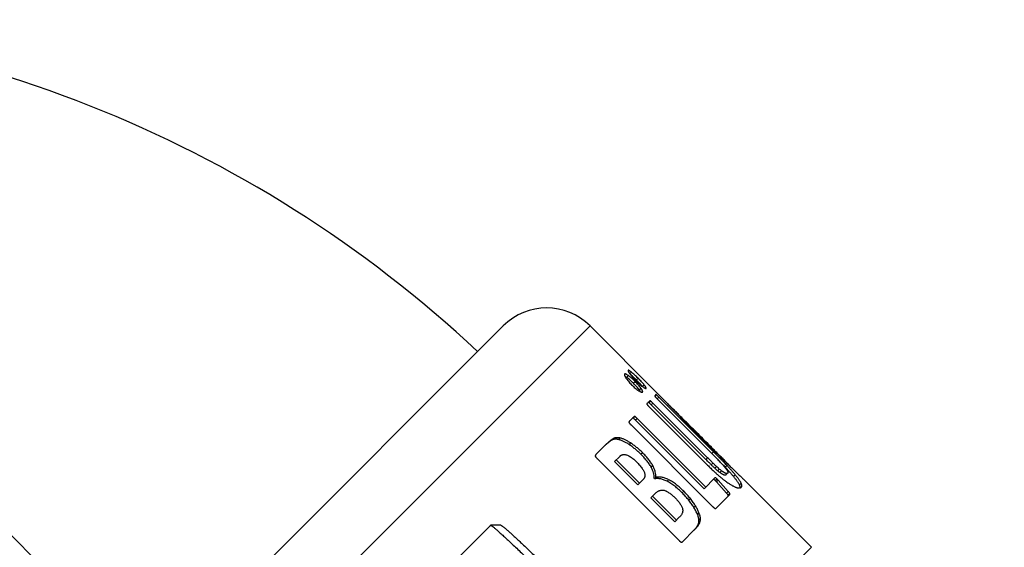
# Model space of a CAD drawing. Units: millimetres. Extents: x -510 to 1065, y -227 to 273.
# Drawn here: x -416 to -336, y 171 to 214 of the extents above; entities that cross this region are included whole.
import ezdxf

# ---------------------------------------------------------------- set-up
doc = ezdxf.new("R2010")
doc.units = ezdxf.units.MM
doc.header["$LTSCALE"] = 16.335
doc.linetypes.add('CENTER', pattern=[0.6, 0.375, -0.075, 0.075, -0.075])
doc.layers.get('0').update_dxf_attribs({"linetype": 'CONTINUOUS'})
doc.layers.add('AXES', color=7, linetype='CONTINUOUS')

msp = doc.modelspace()

# ---------------------------------------------------------------- linework, layer by layer
at = {"color": 7, "linetype": 'Continuous'}
for p, q in [((-403.461, 162.176), (-376.467, 189.17)), ((-363.792, 183.566), (-369.396, 189.17)), ((-364.542, 183.063), (-364.752, 182.854)), ((-359.82, 178.426), (-364.284, 182.889)), ((-364.034, 183.572), (-364.128, 183.477)), ((-363.937, 183.236), (-359.453, 178.753)), ((-359.337, 178.91), (-363.8, 183.373)), ((-364.586, 182.587), (-360.123, 178.124)), ((-359.959, 178.287), (-364.423, 182.75)), ((-365.842, 181.764), (-366.194, 181.411)), ((-360.109, 175.911), (-365.685, 181.488)), ((-359.975, 176.045), (-365.552, 181.621)), ((-366.06, 181.113), (-359.422, 174.475)), ((-368.05, 179.556), (-368.917, 178.689)), ((-368.813, 178.36), (-362.175, 171.722)), ((-367.004, 178.52), (-367.396, 178.128)), ((-365.499, 176.231), (-367.396, 178.128)), ((-365.377, 176.353), (-367.274, 178.25)), ((-359.396, 178.005), (-359.535, 177.867)), ((-359.091, 177.712), (-359.23, 177.574)), ((-365.164, 176.567), (-365.499, 176.231)), ((-364.035, 176.83), (-364.161, 176.704)), ((-359.236, 176.784), (-360.109, 175.911)), ((-359.175, 176.557), (-359.206, 176.588)), ((-358.28, 175.555), (-359.087, 176.459)), ((-359.069, 176.724), (-359.038, 176.693)), ((-358.144, 175.691), (-358.951, 176.595)), ((-358.193, 177.168), (-358.333, 177.028)), ((-351.365, 171.139), (-356.933, 176.707)), ((-364.066, 175.541), (-364.437, 175.17)), ((-362.489, 173.222), (-364.437, 175.17)), ((-362.367, 173.344), (-364.315, 175.292)), ((-359.123, 174.34), (-358.021, 175.442)), ((-358.008, 175.518), (-358.144, 175.381)), ((-362.128, 173.583), (-362.489, 173.222)), ((-377.508, 172.926), (-377.5, 172.929)), ((-376.652, 172.929), (-377.5, 172.929)), ((-361.846, 171.618), (-360.938, 172.526))]:
    msp.add_line(p, q, dxfattribs=at)
at = {"color": 9, "linetype": 'Continuous'}
for p, q in [((-390.178, 168.388), (-369.396, 189.17)), ((-366.021, 185.399), (-366.155, 185.265)), ((-366.279, 185.12), (-366.418, 184.981)), ((-365.727, 184.641), (-365.866, 184.502)), ((-365.482, 184.907), (-365.623, 184.766)), ((-365.248, 184.09), (-365.387, 183.95)), ((-364.98, 184.357), (-365.114, 184.224)), ((-364.467, 183.057), (-364.606, 182.918)), ((-364.284, 182.889), (-364.423, 182.75)), ((-363.978, 183.545), (-364.108, 183.415)), ((-363.8, 183.373), (-363.937, 183.236)), ((-365.741, 181.782), (-365.874, 181.649)), ((-365.552, 181.621), (-365.685, 181.488)), ((-360.69, 180.463), (-360.723, 180.43)), ((-367.723, 179.842), (-367.847, 179.717)), ((-367.472, 180.01), (-367.598, 179.885)), ((-367.232, 180.065), (-367.358, 179.939)), ((-366.96, 180.044), (-367.087, 179.917)), ((-366.09, 179.636), (-366.217, 179.508)), ((-365.129, 178.848), (-365.257, 178.72)), ((-359.337, 178.91), (-359.473, 178.773)), ((-359.82, 178.426), (-359.959, 178.287)), ((-358.392, 178.16), (-358.41, 178.142)), ((-364.294, 177.803), (-364.422, 177.675)), ((-358.872, 177.516), (-359.011, 177.378)), ((-358.69, 177.374), (-358.829, 177.235)), ((-358.264, 177.817), (-358.405, 177.677)), ((-358.011, 177.762), (-358.015, 177.758)), ((-362.999, 176.645), (-363.127, 176.517)), ((-359.069, 176.724), (-359.206, 176.588)), ((-359.038, 176.693), (-359.175, 176.557)), ((-358.951, 176.595), (-359.087, 176.459)), ((-357.571, 177.044), (-357.712, 176.903)), ((-361.763, 175.701), (-361.891, 175.572)), ((-358.144, 175.691), (-358.28, 175.555)), ((-357.097, 176.376), (-357.237, 176.236)), ((-361.229, 175.102), (-361.358, 174.974)), ((-360.811, 174.51), (-360.939, 174.382)), ((-360.525, 173.949), (-360.652, 173.821)), ((-360.409, 173.478), (-360.536, 173.351)), ((-360.509, 173.037), (-360.634, 172.912)), ((-351.365, 171.139), (-372.147, 150.357))]:
    msp.add_line(p, q, dxfattribs=at)
at = {"color": 7, "linetype": 'Continuous'}
for centre, radius, start, end in [((-446.931, 114.11), 100, 46.86257, 90), ((-372.932, 185.634), 5, 45, 135), ((-227.483, 313.534), 188.334, 224.35839, 225.05952), ((-198.526, 342.064), 228.983, 224.97332, 225.61941), ((-366.488, 176.513), 2.37, 28.59574, 29.35268), ((-366.4, 176.56), 2.27, 25.829, 28.61608)]:
    msp.add_arc(centre, radius, start, end, dxfattribs=at)
for points, knots in [([(-366.586, 185.246), (-366.588, 185.244), (-366.592, 185.239), (-366.597, 185.229), (-366.6, 185.218), (-366.601, 185.205), (-366.6, 185.191), (-366.598, 185.175), (-366.593, 185.157), (-366.587, 185.137), (-366.579, 185.116), (-366.565, 185.084), (-366.542, 185.041), (-366.51, 184.985), (-366.485, 184.947), (-366.472, 184.927)], [0, 0, 0, 0, 0.027523, 0.056543, 0.088364, 0.124109, 0.164667, 0.21069, 0.262625, 0.320739, 0.38515, 0.455847, 0.615498, 0.797795, 1, 1, 1, 1]), ([(-366.279, 185.12), (-366.298, 185.134), (-366.334, 185.159), (-366.387, 185.192), (-366.428, 185.216), (-366.459, 185.232), (-366.48, 185.241), (-366.499, 185.249), (-366.516, 185.254), (-366.532, 185.258), (-366.546, 185.259), (-366.558, 185.259), (-366.569, 185.257), (-366.579, 185.252), (-366.584, 185.248), (-366.586, 185.246)], [0, 0, 0, 0, 0.199525, 0.381235, 0.541926, 0.613502, 0.678867, 0.737878, 0.790531, 0.836996, 0.877663, 0.913182, 0.944516, 0.972949, 1, 1, 1, 1]), ([(-366.298, 185.554), (-366.3, 185.553), (-366.303, 185.549), (-366.305, 185.541), (-366.306, 185.533), (-366.306, 185.522), (-366.303, 185.51), (-366.299, 185.496), (-366.293, 185.48), (-366.285, 185.463), (-366.275, 185.443), (-366.258, 185.414), (-366.232, 185.373), (-366.196, 185.32), (-366.17, 185.284), (-366.155, 185.265)], [0, 0, 0, 0, 0.02043, 0.042853, 0.068925, 0.099937, 0.136833, 0.180274, 0.23071, 0.288413, 0.353497, 0.425935, 0.59214, 0.784639, 1, 1, 1, 1]), ([(-366.021, 185.399), (-366.039, 185.413), (-366.073, 185.44), (-366.123, 185.477), (-366.161, 185.503), (-366.19, 185.522), (-366.208, 185.533), (-366.226, 185.542), (-366.241, 185.55), (-366.255, 185.555), (-366.267, 185.559), (-366.277, 185.56), (-366.286, 185.56), (-366.293, 185.558), (-366.297, 185.556), (-366.298, 185.554)], [0, 0, 0, 0, 0.209104, 0.398782, 0.565409, 0.639028, 0.705721, 0.76526, 0.817536, 0.862602, 0.900706, 0.932356, 0.958423, 0.980301, 1, 1, 1, 1]), ([(-366.155, 185.265), (-366.124, 185.223), (-366.055, 185.135), (-365.941, 185.001), (-365.812, 184.859), (-365.72, 184.765), (-365.672, 184.717)], [0, 0, 0, 0, 0.213806, 0.457411, 0.723244, 1, 1, 1, 1]), ([(-365.482, 184.907), (-365.53, 184.954), (-365.624, 185.047), (-365.764, 185.178), (-365.895, 185.295), (-365.981, 185.366), (-366.021, 185.399)], [0, 0, 0, 0, 0.27708, 0.543097, 0.786614, 1, 1, 1, 1]), ([(-366.418, 184.981), (-366.442, 184.998), (-366.478, 185.023), (-366.525, 185.052), (-366.547, 185.065), (-366.558, 185.071)], [0, 0, 0, 0, 0.532924, 0.775625, 1, 1, 1, 1]), ([(-366.472, 184.927), (-366.444, 184.884), (-366.381, 184.795), (-366.273, 184.659), (-366.149, 184.517), (-366.059, 184.424), (-366.012, 184.377)], [0, 0, 0, 0, 0.21431, 0.457195, 0.722947, 1, 1, 1, 1]), ([(-365.866, 184.502), (-365.914, 184.55), (-366.009, 184.642), (-366.151, 184.77), (-366.286, 184.883), (-366.375, 184.951), (-366.418, 184.981)], [0, 0, 0, 0, 0.276326, 0.541902, 0.785601, 1, 1, 1, 1]), ([(-365.727, 184.641), (-365.775, 184.689), (-365.869, 184.781), (-366.011, 184.91), (-366.147, 185.023), (-366.236, 185.09), (-366.279, 185.12)], [0, 0, 0, 0, 0.276531, 0.542201, 0.78582, 1, 1, 1, 1]), ([(-365.623, 184.766), (-365.668, 184.811), (-365.756, 184.897), (-365.887, 185.021), (-366.012, 185.133), (-366.093, 185.202), (-366.132, 185.234)], [0, 0, 0, 0, 0.273403, 0.537424, 0.782081, 1, 1, 1, 1]), ([(-365.387, 183.95), (-365.417, 183.993), (-365.484, 184.082), (-365.597, 184.217), (-365.726, 184.359), (-365.819, 184.454), (-365.866, 184.502)], [0, 0, 0, 0, 0.21372, 0.457008, 0.723202, 1, 1, 1, 1]), ([(-365.248, 184.09), (-365.278, 184.132), (-365.345, 184.221), (-365.458, 184.357), (-365.587, 184.499), (-365.679, 184.594), (-365.727, 184.641)], [0, 0, 0, 0, 0.213499, 0.456701, 0.722993, 1, 1, 1, 1]), ([(-365.672, 184.717), (-365.623, 184.669), (-365.527, 184.574), (-365.383, 184.442), (-365.246, 184.326), (-365.157, 184.255), (-365.114, 184.224)], [0, 0, 0, 0, 0.276256, 0.542323, 0.786364, 1, 1, 1, 1]), ([(-365.145, 184.247), (-365.177, 184.287), (-365.248, 184.37), (-365.362, 184.497), (-365.489, 184.63), (-365.578, 184.721), (-365.623, 184.766)], [0, 0, 0, 0, 0.217815, 0.462902, 0.727092, 1, 1, 1, 1]), ([(-364.98, 184.357), (-365.013, 184.399), (-365.086, 184.486), (-365.205, 184.62), (-365.339, 184.762), (-365.434, 184.858), (-365.482, 184.907)], [0, 0, 0, 0, 0.213215, 0.457173, 0.723428, 1, 1, 1, 1]), ([(-366.012, 184.377), (-365.964, 184.329), (-365.867, 184.235), (-365.722, 184.104), (-365.581, 183.99), (-365.488, 183.923), (-365.444, 183.894)], [0, 0, 0, 0, 0.274195, 0.540002, 0.7854, 1, 1, 1, 1]), ([(-365.444, 183.894), (-365.424, 183.881), (-365.385, 183.856), (-365.33, 183.824), (-365.286, 183.802), (-365.255, 183.788), (-365.233, 183.78), (-365.214, 183.773), (-365.196, 183.769), (-365.18, 183.766), (-365.165, 183.766), (-365.152, 183.767), (-365.141, 183.769), (-365.132, 183.774), (-365.126, 183.778), (-365.124, 183.781)], [0, 0, 0, 0, 0.202147, 0.384398, 0.544016, 0.614703, 0.679109, 0.737222, 0.789161, 0.835195, 0.875769, 0.911537, 0.943386, 0.972441, 1, 1, 1, 1]), ([(-365.296, 183.807), (-365.302, 183.818), (-365.315, 183.841), (-365.345, 183.889), (-365.37, 183.925), (-365.387, 183.95)], [0, 0, 0, 0, 0.221836, 0.463481, 1, 1, 1, 1]), ([(-365.124, 183.781), (-365.122, 183.783), (-365.118, 183.788), (-365.114, 183.797), (-365.111, 183.808), (-365.111, 183.821), (-365.112, 183.835), (-365.116, 183.851), (-365.121, 183.869), (-365.128, 183.888), (-365.137, 183.908), (-365.152, 183.939), (-365.176, 183.981), (-365.209, 184.034), (-365.234, 184.071), (-365.248, 184.09)], [0, 0, 0, 0, 0.02745, 0.056301, 0.088031, 0.12385, 0.16465, 0.211036, 0.263388, 0.321903, 0.386638, 0.457535, 0.617135, 0.798803, 1, 1, 1, 1]), ([(-365.114, 184.224), (-365.095, 184.209), (-365.059, 184.183), (-365.007, 184.147), (-364.967, 184.122), (-364.937, 184.105), (-364.918, 184.095), (-364.9, 184.087), (-364.885, 184.08), (-364.871, 184.076), (-364.858, 184.073), (-364.848, 184.072), (-364.839, 184.072), (-364.831, 184.075), (-364.827, 184.077), (-364.826, 184.079)], [0, 0, 0, 0, 0.212706, 0.403507, 0.569241, 0.641916, 0.707512, 0.76594, 0.817232, 0.86156, 0.899262, 0.930893, 0.957304, 0.979758, 1, 1, 1, 1]), ([(-364.826, 184.079), (-364.824, 184.081), (-364.821, 184.084), (-364.82, 184.092), (-364.819, 184.101), (-364.821, 184.111), (-364.825, 184.123), (-364.83, 184.137), (-364.837, 184.152), (-364.846, 184.169), (-364.857, 184.188), (-364.875, 184.216), (-364.902, 184.255), (-364.939, 184.305), (-364.966, 184.339), (-364.98, 184.357)], [0, 0, 0, 0, 0.020039, 0.04229, 0.068708, 0.100602, 0.138771, 0.183684, 0.235584, 0.294557, 0.360565, 0.433469, 0.599026, 0.788845, 1, 1, 1, 1]), ([(-364.752, 182.854), (-364.756, 182.85), (-364.761, 182.844), (-364.765, 182.833), (-364.768, 182.82), (-364.768, 182.805), (-364.763, 182.786), (-364.757, 182.775), (-364.754, 182.77)], [0, 0, 0, 0, 0.174479, 0.267529, 0.368369, 0.613066, 0.77671, 1, 1, 1, 1]), ([(-364.606, 182.918), (-364.611, 182.921), (-364.621, 182.927), (-364.634, 182.932), (-364.646, 182.935), (-364.655, 182.935), (-364.663, 182.934), (-364.67, 182.932), (-364.676, 182.929), (-364.68, 182.926), (-364.681, 182.925)], [0, 0, 0, 0, 0.233995, 0.405063, 0.541301, 0.654795, 0.752684, 0.840149, 0.921405, 1, 1, 1, 1]), ([(-364.423, 182.75), (-364.438, 182.766), (-364.461, 182.788), (-364.492, 182.818), (-364.515, 182.84), (-364.538, 182.862), (-364.558, 182.879), (-364.573, 182.892), (-364.584, 182.901), (-364.595, 182.91), (-364.602, 182.915), (-364.606, 182.918)], [0, 0, 0, 0, 0.260812, 0.390652, 0.519646, 0.647196, 0.772235, 0.833184, 0.892413, 0.948847, 1, 1, 1, 1]), ([(-364.467, 183.057), (-364.472, 183.06), (-364.482, 183.066), (-364.496, 183.071), (-364.507, 183.073), (-364.516, 183.074), (-364.525, 183.073), (-364.532, 183.071), (-364.538, 183.068), (-364.541, 183.065), (-364.542, 183.063)], [0, 0, 0, 0, 0.233847, 0.40473, 0.540856, 0.654321, 0.752256, 0.839828, 0.921234, 1, 1, 1, 1]), ([(-364.284, 182.889), (-364.299, 182.905), (-364.322, 182.927), (-364.353, 182.957), (-364.376, 182.979), (-364.4, 183), (-364.419, 183.018), (-364.434, 183.031), (-364.445, 183.04), (-364.456, 183.049), (-364.463, 183.054), (-364.467, 183.057)], [0, 0, 0, 0, 0.2609, 0.39078, 0.519804, 0.64737, 0.772403, 0.833335, 0.892534, 0.948919, 1, 1, 1, 1]), ([(-364.128, 183.477), (-364.129, 183.477), (-364.131, 183.474), (-364.132, 183.47), (-364.132, 183.465), (-364.132, 183.459), (-364.129, 183.451), (-364.125, 183.441), (-364.118, 183.429), (-364.112, 183.42), (-364.108, 183.415)], [0, 0, 0, 0, 0.055074, 0.116218, 0.189217, 0.279642, 0.393512, 0.538915, 0.729892, 1, 1, 1, 1]), ([(-364.108, 183.415), (-364.105, 183.412), (-364.1, 183.405), (-364.09, 183.395), (-364.08, 183.384), (-364.066, 183.369), (-364.048, 183.35), (-364.026, 183.327), (-364.004, 183.304), (-363.974, 183.274), (-363.952, 183.251), (-363.937, 183.236)], [0, 0, 0, 0, 0.051134, 0.108639, 0.169067, 0.231023, 0.357251, 0.48498, 0.613395, 0.742141, 1, 1, 1, 1]), ([(-363.978, 183.545), (-363.983, 183.549), (-363.991, 183.556), (-364.003, 183.563), (-364.011, 183.568), (-364.018, 183.572), (-364.024, 183.573), (-364.028, 183.574), (-364.032, 183.573), (-364.034, 183.572), (-364.034, 183.572)], [0, 0, 0, 0, 0.286215, 0.486167, 0.635856, 0.75019, 0.837572, 0.904162, 0.955926, 1, 1, 1, 1]), ([(-363.8, 183.373), (-363.815, 183.388), (-363.838, 183.411), (-363.869, 183.441), (-363.892, 183.464), (-363.914, 183.486), (-363.937, 183.507), (-363.955, 183.524), (-363.969, 183.536), (-363.975, 183.542), (-363.978, 183.545)], [0, 0, 0, 0, 0.261283, 0.391335, 0.520503, 0.648166, 0.77321, 0.893179, 0.949348, 1, 1, 1, 1]), ([(-363.793, 183.566), (-363.757, 183.53), (-363.681, 183.454), (-363.56, 183.33), (-363.425, 183.191), (-363.331, 183.093), (-363.281, 183.042)], [0, 0, 0, 0, 0.207326, 0.442239, 0.706034, 1, 1, 1, 1]), ([(-363.281, 183.042), (-363.197, 182.955), (-363.021, 182.772), (-362.746, 182.487), (-362.45, 182.181), (-362.244, 181.97), (-362.138, 181.862)], [0, 0, 0, 0, 0.221598, 0.462882, 0.722725, 1, 1, 1, 1]), ([(-364.754, 182.77), (-364.753, 182.768), (-364.75, 182.764), (-364.745, 182.757), (-364.738, 182.748), (-364.728, 182.736), (-364.714, 182.721), (-364.697, 182.701), (-364.675, 182.678), (-364.653, 182.655), (-364.623, 182.625), (-364.601, 182.602), (-364.586, 182.587)], [0, 0, 0, 0, 0.02473, 0.05167, 0.109391, 0.169904, 0.231878, 0.358044, 0.485648, 0.61391, 0.74249, 1, 1, 1, 1]), ([(-360.69, 180.463), (-360.794, 180.568), (-361.003, 180.776), (-361.314, 181.088), (-361.624, 181.397), (-361.879, 181.652), (-362.079, 181.851), (-362.225, 181.996), (-362.364, 182.134), (-362.496, 182.263), (-362.598, 182.364), (-362.674, 182.436), (-362.723, 182.483), (-362.768, 182.525), (-362.807, 182.561), (-362.84, 182.59), (-362.86, 182.607), (-362.869, 182.615)], [0, 0, 0, 0, 0.144495, 0.288665, 0.431899, 0.57295, 0.641914, 0.709135, 0.773749, 0.834485, 0.88957, 0.914315, 0.936812, 0.956797, 0.974062, 0.988475, 1, 1, 1, 1]), ([(-366.194, 181.411), (-366.201, 181.405), (-366.212, 181.392), (-366.222, 181.372), (-366.228, 181.354), (-366.23, 181.338), (-366.23, 181.32), (-366.226, 181.307), (-366.223, 181.3)], [0, 0, 0, 0, 0.21087, 0.430161, 0.547679, 0.674998, 0.819583, 1, 1, 1, 1]), ([(-366.223, 181.3), (-366.222, 181.298), (-366.22, 181.294), (-366.216, 181.287), (-366.209, 181.277), (-366.2, 181.265), (-366.19, 181.253), (-366.18, 181.241), (-366.166, 181.225), (-366.148, 181.205), (-366.127, 181.182), (-366.105, 181.159), (-366.082, 181.136), (-366.067, 181.121), (-366.06, 181.113)], [0, 0, 0, 0, 0.02543, 0.052815, 0.111005, 0.171703, 0.233721, 0.296502, 0.359758, 0.487094, 0.615025, 0.743244, 0.871597, 1, 1, 1, 1]), ([(-365.874, 181.649), (-365.885, 181.655), (-365.907, 181.659), (-365.936, 181.656), (-365.958, 181.646), (-365.97, 181.636), (-365.975, 181.631)], [0, 0, 0, 0, 0.334863, 0.580643, 0.795516, 1, 1, 1, 1]), ([(-365.685, 181.488), (-365.7, 181.503), (-365.724, 181.526), (-365.755, 181.555), (-365.779, 181.576), (-365.803, 181.597), (-365.823, 181.614), (-365.839, 181.626), (-365.851, 181.635), (-365.861, 181.641), (-365.869, 181.646), (-365.872, 181.648), (-365.874, 181.649)], [0, 0, 0, 0, 0.259858, 0.389271, 0.517906, 0.645218, 0.77023, 0.831304, 0.89081, 0.947778, 0.97472, 1, 1, 1, 1]), ([(-365.741, 181.782), (-365.752, 181.788), (-365.774, 181.793), (-365.803, 181.789), (-365.825, 181.779), (-365.837, 181.769), (-365.842, 181.764)], [0, 0, 0, 0, 0.334515, 0.58024, 0.795271, 1, 1, 1, 1]), ([(-365.552, 181.621), (-365.567, 181.636), (-365.59, 181.659), (-365.622, 181.688), (-365.646, 181.71), (-365.67, 181.73), (-365.69, 181.747), (-365.706, 181.759), (-365.718, 181.768), (-365.728, 181.775), (-365.735, 181.779), (-365.739, 181.781), (-365.741, 181.782)], [0, 0, 0, 0, 0.259938, 0.389386, 0.518049, 0.645375, 0.770381, 0.831439, 0.890918, 0.947842, 0.974754, 1, 1, 1, 1]), ([(-358.392, 178.16), (-358.481, 178.25), (-358.663, 178.433), (-358.941, 178.712), (-359.226, 178.999), (-359.613, 179.387), (-360.102, 179.875), (-360.494, 180.267), (-360.69, 180.463)], [0, 0, 0, 0, 0.1166, 0.238356, 0.362969, 0.489203, 0.744031, 1, 1, 1, 1]), ([(-367.847, 179.717), (-367.872, 179.698), (-367.923, 179.657), (-368.003, 179.592), (-368.087, 179.516), (-368.144, 179.462), (-368.173, 179.433)], [0, 0, 0, 0, 0.216208, 0.453588, 0.714079, 1, 1, 1, 1]), ([(-367.723, 179.842), (-367.748, 179.823), (-367.799, 179.782), (-367.879, 179.716), (-367.964, 179.64), (-368.021, 179.585), (-368.05, 179.556)], [0, 0, 0, 0, 0.216201, 0.453579, 0.714072, 1, 1, 1, 1]), ([(-367.598, 179.885), (-367.62, 179.874), (-367.665, 179.849), (-367.727, 179.808), (-367.788, 179.763), (-367.828, 179.733), (-367.847, 179.717)], [0, 0, 0, 0, 0.25165, 0.500868, 0.749979, 1, 1, 1, 1]), ([(-367.472, 180.01), (-367.495, 179.999), (-367.539, 179.975), (-367.602, 179.933), (-367.663, 179.888), (-367.703, 179.857), (-367.723, 179.842)], [0, 0, 0, 0, 0.251616, 0.500833, 0.749959, 1, 1, 1, 1]), ([(-367.358, 179.939), (-367.38, 179.938), (-367.423, 179.936), (-367.486, 179.925), (-367.544, 179.908), (-367.58, 179.893), (-367.598, 179.885)], [0, 0, 0, 0, 0.268786, 0.522813, 0.765398, 1, 1, 1, 1]), ([(-367.232, 180.065), (-367.254, 180.065), (-367.297, 180.062), (-367.36, 180.051), (-367.418, 180.034), (-367.455, 180.018), (-367.472, 180.01)], [0, 0, 0, 0, 0.268679, 0.522673, 0.765297, 1, 1, 1, 1]), ([(-367.087, 179.917), (-367.111, 179.923), (-367.159, 179.931), (-367.229, 179.938), (-367.294, 179.939), (-367.337, 179.939), (-367.358, 179.939)], [0, 0, 0, 0, 0.278662, 0.531958, 0.769573, 1, 1, 1, 1]), ([(-366.96, 180.044), (-366.985, 180.049), (-367.033, 180.058), (-367.102, 180.064), (-367.168, 180.066), (-367.211, 180.065), (-367.232, 180.065)], [0, 0, 0, 0, 0.278546, 0.531824, 0.769489, 1, 1, 1, 1]), ([(-366.217, 179.508), (-366.292, 179.557), (-366.404, 179.626), (-366.555, 179.71), (-366.666, 179.766), (-366.774, 179.816), (-366.881, 179.858), (-366.984, 179.892), (-367.053, 179.91), (-367.087, 179.917)], [0, 0, 0, 0, 0.275936, 0.408744, 0.537395, 0.66134, 0.780047, 0.893051, 1, 1, 1, 1]), ([(-366.09, 179.636), (-366.164, 179.685), (-366.276, 179.754), (-366.428, 179.838), (-366.539, 179.894), (-366.648, 179.943), (-366.754, 179.985), (-366.858, 180.019), (-366.926, 180.037), (-366.96, 180.044)], [0, 0, 0, 0, 0.27606, 0.408893, 0.537546, 0.661471, 0.780142, 0.893098, 1, 1, 1, 1]), ([(-365.129, 178.848), (-365.206, 178.925), (-365.361, 179.072), (-365.601, 179.279), (-365.843, 179.467), (-366.008, 179.582), (-366.09, 179.636)], [0, 0, 0, 0, 0.261095, 0.516007, 0.762913, 1, 1, 1, 1]), ([(-365.257, 178.72), (-365.334, 178.797), (-365.489, 178.944), (-365.729, 179.151), (-365.971, 179.339), (-366.135, 179.454), (-366.217, 179.508)], [0, 0, 0, 0, 0.261109, 0.516029, 0.762933, 1, 1, 1, 1]), ([(-364.294, 177.803), (-364.32, 177.848), (-364.374, 177.938), (-364.462, 178.071), (-364.559, 178.205), (-364.663, 178.338), (-364.773, 178.469), (-364.927, 178.641), (-365.047, 178.766), (-365.129, 178.848)], [0, 0, 0, 0, 0.115381, 0.235089, 0.35828, 0.484098, 0.611766, 0.740631, 1, 1, 1, 1]), ([(-358.264, 177.817), (-358.307, 177.863), (-358.394, 177.953), (-358.57, 178.135), (-358.793, 178.363), (-359.064, 178.637), (-359.246, 178.819), (-359.337, 178.91)], [0, 0, 0, 0, 0.121842, 0.245476, 0.495628, 0.747535, 1, 1, 1, 1]), ([(-368.917, 178.689), (-368.925, 178.68), (-368.941, 178.663), (-368.957, 178.637), (-368.967, 178.614), (-368.972, 178.596), (-368.975, 178.575), (-368.973, 178.56), (-368.971, 178.552)], [0, 0, 0, 0, 0.229785, 0.464168, 0.585465, 0.711707, 0.846633, 1, 1, 1, 1]), ([(-368.971, 178.552), (-368.971, 178.55), (-368.969, 178.546), (-368.965, 178.537), (-368.959, 178.526), (-368.95, 178.514), (-368.941, 178.501), (-368.932, 178.489), (-368.918, 178.473), (-368.901, 178.453), (-368.88, 178.429), (-368.858, 178.406), (-368.836, 178.383), (-368.821, 178.368), (-368.813, 178.36)], [0, 0, 0, 0, 0.02659, 0.05472, 0.113709, 0.174731, 0.236826, 0.299545, 0.362651, 0.489536, 0.61691, 0.74452, 0.872239, 1, 1, 1, 1]), ([(-367.004, 178.52), (-366.989, 178.535), (-366.958, 178.564), (-366.917, 178.598), (-366.883, 178.623), (-366.856, 178.64), (-366.827, 178.655), (-366.807, 178.664), (-366.797, 178.667)], [0, 0, 0, 0, 0.247948, 0.495437, 0.619534, 0.744367, 0.870695, 1, 1, 1, 1]), ([(-366.797, 178.667), (-366.78, 178.673), (-366.748, 178.684), (-366.707, 178.695), (-366.673, 178.701), (-366.647, 178.703), (-366.62, 178.703), (-366.602, 178.702), (-366.593, 178.701)], [0, 0, 0, 0, 0.248134, 0.490143, 0.611851, 0.73608, 0.864742, 1, 1, 1, 1]), ([(-366.593, 178.701), (-366.554, 178.696), (-366.474, 178.681), (-366.351, 178.639), (-366.223, 178.58), (-366.093, 178.502), (-365.963, 178.411), (-365.835, 178.308), (-365.71, 178.197), (-365.629, 178.119), (-365.589, 178.079)], [0, 0, 0, 0, 0.096938, 0.204288, 0.32209, 0.448879, 0.582256, 0.719766, 0.859457, 1, 1, 1, 1]), ([(-365.589, 178.079), (-365.549, 178.038), (-365.469, 177.956), (-365.356, 177.828), (-365.25, 177.697), (-365.184, 177.607), (-365.153, 177.562)], [0, 0, 0, 0, 0.254246, 0.506994, 0.756416, 1, 1, 1, 1]), ([(-364.422, 177.675), (-364.447, 177.72), (-364.501, 177.81), (-364.59, 177.944), (-364.687, 178.077), (-364.791, 178.21), (-364.902, 178.341), (-365.055, 178.513), (-365.175, 178.638), (-365.257, 178.72)], [0, 0, 0, 0, 0.115447, 0.235198, 0.358408, 0.484223, 0.611872, 0.740708, 1, 1, 1, 1]), ([(-360.123, 178.124), (-360.025, 178.026), (-359.839, 177.841), (-359.573, 177.581), (-359.368, 177.385), (-359.218, 177.246), (-359.148, 177.182), (-359.114, 177.151)], [0, 0, 0, 0, 0.296436, 0.561808, 0.79627, 0.901964, 1, 1, 1, 1]), ([(-359.535, 177.867), (-359.565, 177.896), (-359.63, 177.96), (-359.732, 178.06), (-359.843, 178.17), (-359.919, 178.247), (-359.959, 178.287)], [0, 0, 0, 0, 0.21457, 0.454279, 0.716851, 1, 1, 1, 1]), ([(-359.396, 178.005), (-359.427, 178.035), (-359.491, 178.098), (-359.593, 178.199), (-359.704, 178.309), (-359.781, 178.386), (-359.82, 178.426)], [0, 0, 0, 0, 0.21457, 0.45428, 0.716851, 1, 1, 1, 1]), ([(-359.453, 178.753), (-359.357, 178.656), (-359.213, 178.512), (-359.024, 178.318), (-358.885, 178.173), (-358.749, 178.029), (-358.619, 177.888), (-358.516, 177.772), (-358.44, 177.682), (-358.404, 177.639), (-358.386, 177.617)], [0, 0, 0, 0, 0.261763, 0.392026, 0.521253, 0.648583, 0.772589, 0.890933, 0.946908, 1, 1, 1, 1]), ([(-358.405, 177.677), (-358.479, 177.754), (-358.628, 177.909), (-358.779, 178.064), (-358.855, 178.141)], [0, 0, 0, 0, 0.495484, 1, 1, 1, 1]), ([(-358.682, 178.408), (-358.555, 178.284), (-358.313, 178.048), (-357.967, 177.712), (-357.658, 177.412), (-357.463, 177.224), (-357.372, 177.136)], [0, 0, 0, 0, 0.291314, 0.555482, 0.791909, 1, 1, 1, 1]), ([(-358.011, 177.762), (-358.035, 177.789), (-358.089, 177.847), (-358.178, 177.94), (-358.281, 178.046), (-358.354, 178.12), (-358.392, 178.16)], [0, 0, 0, 0, 0.198048, 0.432709, 0.701019, 1, 1, 1, 1]), ([(-365.153, 177.562), (-365.128, 177.525), (-365.081, 177.451), (-365.021, 177.339), (-364.975, 177.23), (-364.954, 177.157), (-364.947, 177.122)], [0, 0, 0, 0, 0.275952, 0.537338, 0.779505, 1, 1, 1, 1]), ([(-364.161, 176.704), (-364.16, 176.768), (-364.165, 176.901), (-364.197, 177.107), (-364.259, 177.327), (-364.32, 177.474), (-364.356, 177.549)], [0, 0, 0, 0, 0.218942, 0.454761, 0.713194, 1, 1, 1, 1]), ([(-364.035, 176.83), (-364.034, 176.903), (-364.041, 177.055), (-364.082, 177.292), (-364.164, 177.546), (-364.246, 177.716), (-364.294, 177.803)], [0, 0, 0, 0, 0.213956, 0.447209, 0.707041, 1, 1, 1, 1]), ([(-359.23, 177.574), (-359.253, 177.594), (-359.301, 177.639), (-359.403, 177.736), (-359.481, 177.813), (-359.535, 177.867)], [0, 0, 0, 0, 0.219398, 0.461329, 1, 1, 1, 1]), ([(-359.091, 177.712), (-359.114, 177.733), (-359.162, 177.777), (-359.264, 177.875), (-359.342, 177.952), (-359.396, 178.005)], [0, 0, 0, 0, 0.219399, 0.461331, 1, 1, 1, 1]), ([(-359.011, 177.378), (-359.029, 177.392), (-359.063, 177.421), (-359.137, 177.486), (-359.192, 177.537), (-359.23, 177.574)], [0, 0, 0, 0, 0.228778, 0.465148, 1, 1, 1, 1]), ([(-358.872, 177.516), (-358.89, 177.531), (-358.924, 177.56), (-358.998, 177.625), (-359.053, 177.676), (-359.091, 177.712)], [0, 0, 0, 0, 0.228781, 0.465152, 1, 1, 1, 1]), ([(-358.829, 177.235), (-358.844, 177.247), (-358.874, 177.269), (-358.935, 177.316), (-358.981, 177.352), (-359.011, 177.378)], [0, 0, 0, 0, 0.242764, 0.486418, 1, 1, 1, 1]), ([(-358.69, 177.374), (-358.705, 177.386), (-358.735, 177.408), (-358.796, 177.455), (-358.842, 177.491), (-358.872, 177.516)], [0, 0, 0, 0, 0.242722, 0.486338, 1, 1, 1, 1]), ([(-358.333, 177.028), (-358.336, 177.025), (-358.343, 177.019), (-358.355, 177.012), (-358.37, 177.007), (-358.387, 177.005), (-358.407, 177.005), (-358.43, 177.008), (-358.455, 177.014), (-358.484, 177.023), (-358.515, 177.036), (-358.551, 177.052), (-358.589, 177.073), (-358.632, 177.098), (-358.677, 177.126), (-358.744, 177.172), (-358.795, 177.209), (-358.829, 177.235)], [0, 0, 0, 0, 0.023718, 0.048588, 0.075602, 0.105806, 0.14023, 0.17986, 0.225616, 0.27834, 0.33877, 0.407505, 0.484959, 0.571312, 0.666474, 0.770082, 1, 1, 1, 1]), ([(-358.193, 177.168), (-358.196, 177.164), (-358.203, 177.158), (-358.216, 177.152), (-358.231, 177.147), (-358.248, 177.144), (-358.268, 177.144), (-358.29, 177.147), (-358.316, 177.153), (-358.344, 177.162), (-358.376, 177.175), (-358.411, 177.191), (-358.45, 177.212), (-358.492, 177.237), (-358.538, 177.265), (-358.605, 177.311), (-358.656, 177.348), (-358.69, 177.374)], [0, 0, 0, 0, 0.023781, 0.048708, 0.075767, 0.105996, 0.140425, 0.180037, 0.225753, 0.278418, 0.338776, 0.407435, 0.484819, 0.571118, 0.666258, 0.769885, 1, 1, 1, 1]), ([(-357.712, 176.903), (-357.761, 176.963), (-357.866, 177.086), (-358.032, 177.274), (-358.213, 177.473), (-358.34, 177.608), (-358.405, 177.677)], [0, 0, 0, 0, 0.224085, 0.466112, 0.725386, 1, 1, 1, 1]), ([(-358.386, 177.617), (-358.372, 177.6), (-358.346, 177.567), (-358.31, 177.519), (-358.278, 177.475), (-358.25, 177.433), (-358.227, 177.396), (-358.208, 177.362), (-358.193, 177.331), (-358.182, 177.303), (-358.174, 177.279), (-358.169, 177.257), (-358.168, 177.237), (-358.168, 177.219), (-358.171, 177.204), (-358.176, 177.19), (-358.184, 177.178), (-358.19, 177.171), (-358.193, 177.168)], [0, 0, 0, 0, 0.126466, 0.242881, 0.348701, 0.443785, 0.528364, 0.602967, 0.668331, 0.72533, 0.774912, 0.818071, 0.85583, 0.889235, 0.919344, 0.947203, 0.9738, 1, 1, 1, 1]), ([(-357.571, 177.044), (-357.621, 177.103), (-357.725, 177.226), (-357.891, 177.415), (-358.072, 177.613), (-358.199, 177.748), (-358.264, 177.817)], [0, 0, 0, 0, 0.223936, 0.465897, 0.725216, 1, 1, 1, 1]), ([(-357.958, 177.703), (-357.962, 177.708), (-357.979, 177.727), (-357.997, 177.747), (-358.011, 177.762)], [0, 0, 0, 0, 0.223607, 1, 1, 1, 1]), ([(-364.956, 176.836), (-364.962, 176.823), (-364.975, 176.798), (-364.998, 176.761), (-365.023, 176.726), (-365.057, 176.682), (-365.104, 176.628), (-365.144, 176.587), (-365.164, 176.567)], [0, 0, 0, 0, 0.126879, 0.252117, 0.376653, 0.500968, 0.749873, 1, 1, 1, 1]), ([(-364.947, 177.122), (-364.941, 177.096), (-364.932, 177.044), (-364.929, 176.98), (-364.931, 176.932), (-364.936, 176.898), (-364.944, 176.866), (-364.952, 176.846), (-364.956, 176.836)], [0, 0, 0, 0, 0.279148, 0.53903, 0.661301, 0.778531, 0.891161, 1, 1, 1, 1]), ([(-363.127, 176.517), (-363.177, 176.542), (-363.274, 176.588), (-363.42, 176.644), (-363.56, 176.688), (-363.694, 176.717), (-363.821, 176.732), (-363.941, 176.735), (-364.054, 176.726), (-364.126, 176.713), (-364.161, 176.704)], [0, 0, 0, 0, 0.154832, 0.30074, 0.437394, 0.564928, 0.683917, 0.795295, 0.90023, 1, 1, 1, 1]), ([(-362.999, 176.645), (-363.049, 176.67), (-363.147, 176.715), (-363.293, 176.772), (-363.433, 176.815), (-363.567, 176.844), (-363.695, 176.859), (-363.815, 176.862), (-363.928, 176.853), (-364, 176.839), (-364.035, 176.83)], [0, 0, 0, 0, 0.154865, 0.300765, 0.437387, 0.564882, 0.683842, 0.795214, 0.900174, 1, 1, 1, 1]), ([(-361.891, 175.572), (-361.988, 175.669), (-362.137, 175.81), (-362.342, 175.988), (-362.498, 176.114), (-362.655, 176.231), (-362.861, 176.371), (-363.02, 176.463), (-363.127, 176.517)], [0, 0, 0, 0, 0.263214, 0.393532, 0.522023, 0.647808, 0.769958, 1, 1, 1, 1]), ([(-361.763, 175.701), (-361.86, 175.797), (-362.008, 175.939), (-362.214, 176.117), (-362.37, 176.243), (-362.527, 176.36), (-362.733, 176.5), (-362.892, 176.592), (-362.999, 176.645)], [0, 0, 0, 0, 0.263319, 0.393677, 0.52219, 0.647973, 0.770094, 1, 1, 1, 1]), ([(-359.206, 176.588), (-359.217, 176.598), (-359.237, 176.618), (-359.269, 176.641), (-359.296, 176.656), (-359.319, 176.663), (-359.337, 176.664), (-359.352, 176.661), (-359.363, 176.656), (-359.37, 176.65), (-359.373, 176.647)], [0, 0, 0, 0, 0.233898, 0.438422, 0.595251, 0.710924, 0.799511, 0.872449, 0.937608, 1, 1, 1, 1]), ([(-359.069, 176.724), (-359.08, 176.735), (-359.101, 176.755), (-359.132, 176.778), (-359.159, 176.793), (-359.182, 176.8), (-359.2, 176.801), (-359.215, 176.798), (-359.227, 176.792), (-359.233, 176.787), (-359.236, 176.784)], [0, 0, 0, 0, 0.234292, 0.438817, 0.595364, 0.710795, 0.799281, 0.872238, 0.937489, 1, 1, 1, 1]), ([(-359.087, 176.459), (-359.098, 176.471), (-359.118, 176.493), (-359.14, 176.518), (-359.155, 176.535), (-359.163, 176.544), (-359.17, 176.551), (-359.173, 176.555), (-359.175, 176.557)], [0, 0, 0, 0, 0.374961, 0.666715, 0.781339, 0.875102, 0.947987, 1, 1, 1, 1]), ([(-359.114, 177.151), (-359.051, 177.095), (-358.927, 176.985), (-358.74, 176.826), (-358.556, 176.676), (-358.433, 176.581), (-358.372, 176.535)], [0, 0, 0, 0, 0.261535, 0.516963, 0.763987, 1, 1, 1, 1]), ([(-358.951, 176.595), (-358.962, 176.607), (-358.981, 176.629), (-359.004, 176.655), (-359.018, 176.671), (-359.026, 176.681), (-359.033, 176.688), (-359.036, 176.692), (-359.038, 176.693)], [0, 0, 0, 0, 0.374961, 0.666715, 0.78134, 0.875103, 0.947988, 1, 1, 1, 1]), ([(-358.372, 176.535), (-358.331, 176.504), (-358.25, 176.445), (-358.13, 176.361), (-358.016, 176.286), (-357.908, 176.218), (-357.806, 176.159), (-357.709, 176.108), (-357.619, 176.065), (-357.535, 176.03), (-357.456, 176.003), (-357.384, 175.984), (-357.319, 175.972), (-357.259, 175.967), (-357.206, 175.971), (-357.159, 175.982), (-357.124, 175.997), (-357.101, 176.013), (-357.091, 176.023), (-357.086, 176.027)], [0, 0, 0, 0, 0.107088, 0.207645, 0.301722, 0.389377, 0.470682, 0.545719, 0.614586, 0.677412, 0.734357, 0.78563, 0.831508, 0.872377, 0.908775, 0.941444, 0.971401, 0.985785, 1, 1, 1, 1]), ([(-357.237, 176.236), (-357.248, 176.257), (-357.271, 176.301), (-357.311, 176.369), (-357.359, 176.443), (-357.414, 176.523), (-357.477, 176.609), (-357.548, 176.702), (-357.627, 176.8), (-357.683, 176.868), (-357.712, 176.903)], [0, 0, 0, 0, 0.086386, 0.182921, 0.290102, 0.40837, 0.53813, 0.679754, 0.833598, 1, 1, 1, 1]), ([(-357.097, 176.376), (-357.107, 176.397), (-357.131, 176.442), (-357.171, 176.51), (-357.219, 176.584), (-357.274, 176.664), (-357.337, 176.75), (-357.408, 176.842), (-357.486, 176.941), (-357.542, 177.009), (-357.571, 177.044)], [0, 0, 0, 0, 0.086408, 0.182957, 0.290144, 0.408413, 0.538168, 0.679783, 0.833614, 1, 1, 1, 1]), ([(-357.372, 177.136), (-357.329, 177.094), (-357.246, 177.014), (-357.129, 176.9), (-357.026, 176.799), (-356.963, 176.736), (-356.933, 176.706)], [0, 0, 0, 0, 0.295808, 0.560939, 0.7956, 1, 1, 1, 1]), ([(-364.066, 175.541), (-364.045, 175.562), (-364.002, 175.603), (-363.932, 175.659), (-363.857, 175.708), (-363.776, 175.75), (-363.686, 175.781), (-363.587, 175.8), (-363.477, 175.802), (-363.402, 175.79), (-363.362, 175.78)], [0, 0, 0, 0, 0.114341, 0.228362, 0.342854, 0.459087, 0.579083, 0.705969, 0.844311, 1, 1, 1, 1]), ([(-363.362, 175.78), (-363.326, 175.771), (-363.271, 175.752), (-363.198, 175.721), (-363.121, 175.682), (-363.024, 175.625), (-362.91, 175.546), (-362.796, 175.458), (-362.684, 175.364), (-362.575, 175.264), (-362.504, 175.195), (-362.469, 175.16)], [0, 0, 0, 0, 0.102494, 0.157867, 0.215644, 0.337158, 0.46464, 0.596003, 0.729684, 0.864594, 1, 1, 1, 1]), ([(-361.229, 175.102), (-361.271, 175.153), (-361.354, 175.255), (-361.484, 175.406), (-361.62, 175.555), (-361.714, 175.652), (-361.763, 175.701)], [0, 0, 0, 0, 0.245676, 0.493165, 0.74405, 1, 1, 1, 1]), ([(-358.008, 175.518), (-358.01, 175.521), (-358.014, 175.528), (-358.023, 175.541), (-358.035, 175.559), (-358.051, 175.581), (-358.068, 175.602), (-358.086, 175.625), (-358.111, 175.654), (-358.13, 175.677), (-358.144, 175.691)], [0, 0, 0, 0, 0.052353, 0.107592, 0.223843, 0.345585, 0.471362, 0.600273, 0.731671, 1, 1, 1, 1]), ([(-357.178, 175.977), (-357.175, 175.995), (-357.174, 176.023), (-357.178, 176.062), (-357.184, 176.093), (-357.193, 176.127), (-357.209, 176.175), (-357.225, 176.211), (-357.237, 176.236)], [0, 0, 0, 0, 0.201366, 0.312162, 0.43102, 0.558719, 0.695851, 1, 1, 1, 1]), ([(-357.086, 176.027), (-357.077, 176.036), (-357.061, 176.056), (-357.044, 176.09), (-357.035, 176.129), (-357.034, 176.163), (-357.037, 176.192), (-357.041, 176.224), (-357.052, 176.267), (-357.071, 176.321), (-357.088, 176.357), (-357.097, 176.376)], [0, 0, 0, 0, 0.101993, 0.202199, 0.305862, 0.41754, 0.47756, 0.540798, 0.677925, 0.830636, 1, 1, 1, 1]), ([(-362.469, 175.16), (-362.434, 175.125), (-362.366, 175.055), (-362.267, 174.947), (-362.173, 174.836), (-362.087, 174.723), (-362.01, 174.61), (-361.946, 174.497), (-361.896, 174.387), (-361.874, 174.314), (-361.866, 174.278)], [0, 0, 0, 0, 0.136252, 0.271996, 0.406446, 0.538389, 0.666054, 0.787119, 0.899067, 1, 1, 1, 1]), ([(-361.358, 174.974), (-361.399, 175.025), (-361.483, 175.127), (-361.613, 175.277), (-361.749, 175.426), (-361.843, 175.524), (-361.891, 175.572)], [0, 0, 0, 0, 0.245671, 0.493158, 0.744045, 1, 1, 1, 1]), ([(-360.939, 174.382), (-360.969, 174.431), (-361.031, 174.528), (-361.131, 174.675), (-361.239, 174.824), (-361.317, 174.924), (-361.358, 174.974)], [0, 0, 0, 0, 0.23462, 0.478192, 0.732646, 1, 1, 1, 1]), ([(-360.811, 174.51), (-360.841, 174.559), (-360.903, 174.656), (-361.002, 174.803), (-361.111, 174.952), (-361.189, 175.052), (-361.229, 175.102)], [0, 0, 0, 0, 0.234637, 0.478215, 0.732663, 1, 1, 1, 1]), ([(-358.144, 175.381), (-358.146, 175.384), (-358.151, 175.391), (-358.16, 175.405), (-358.172, 175.423), (-358.188, 175.444), (-358.211, 175.474), (-358.241, 175.511), (-358.267, 175.54), (-358.28, 175.555)], [0, 0, 0, 0, 0.052407, 0.107693, 0.224009, 0.345782, 0.471564, 0.731804, 1, 1, 1, 1]), ([(-358.158, 175.306), (-358.154, 175.31), (-358.148, 175.316), (-358.143, 175.326), (-358.14, 175.334), (-358.137, 175.343), (-358.137, 175.354), (-358.139, 175.367), (-358.142, 175.376), (-358.144, 175.381)], [0, 0, 0, 0, 0.198524, 0.300183, 0.40625, 0.5208, 0.650476, 0.805513, 1, 1, 1, 1]), ([(-358.021, 175.442), (-358.018, 175.446), (-358.012, 175.452), (-358.007, 175.462), (-358.003, 175.47), (-358.001, 175.48), (-358.001, 175.491), (-358.003, 175.504), (-358.006, 175.513), (-358.008, 175.518)], [0, 0, 0, 0, 0.198797, 0.30057, 0.406716, 0.521286, 0.650893, 0.805755, 1, 1, 1, 1]), ([(-361.866, 174.278), (-361.861, 174.258), (-361.854, 174.219), (-361.85, 174.161), (-361.851, 174.106), (-361.857, 174.054), (-361.867, 174.005), (-361.884, 173.944), (-361.913, 173.872), (-361.957, 173.791), (-362.009, 173.717), (-362.066, 173.648), (-362.107, 173.604), (-362.128, 173.583)], [0, 0, 0, 0, 0.079493, 0.153738, 0.223707, 0.290296, 0.354276, 0.416278, 0.536218, 0.653113, 0.768733, 0.884148, 1, 1, 1, 1]), ([(-360.652, 173.821), (-360.67, 173.867), (-360.71, 173.96), (-360.777, 174.1), (-360.853, 174.241), (-360.909, 174.335), (-360.939, 174.382)], [0, 0, 0, 0, 0.234706, 0.479935, 0.735436, 1, 1, 1, 1]), ([(-360.525, 173.949), (-360.543, 173.995), (-360.582, 174.088), (-360.649, 174.227), (-360.725, 174.369), (-360.781, 174.463), (-360.811, 174.51)], [0, 0, 0, 0, 0.234641, 0.479841, 0.735361, 1, 1, 1, 1]), ([(-359.422, 174.475), (-359.414, 174.467), (-359.398, 174.451), (-359.373, 174.428), (-359.349, 174.404), (-359.325, 174.381), (-359.304, 174.362), (-359.287, 174.348), (-359.275, 174.337), (-359.262, 174.327), (-359.249, 174.317), (-359.239, 174.31), (-359.23, 174.304), (-359.226, 174.302), (-359.224, 174.301)], [0, 0, 0, 0, 0.128177, 0.256315, 0.384348, 0.512145, 0.639438, 0.702723, 0.765582, 0.827734, 0.888634, 0.947066, 0.974549, 1, 1, 1, 1]), ([(-359.224, 174.301), (-359.221, 174.3), (-359.214, 174.298), (-359.202, 174.296), (-359.189, 174.298), (-359.175, 174.302), (-359.163, 174.308), (-359.152, 174.315), (-359.139, 174.326), (-359.129, 174.334), (-359.123, 174.34)], [0, 0, 0, 0, 0.098978, 0.180443, 0.317631, 0.439833, 0.555674, 0.668466, 0.779695, 1, 1, 1, 1]), ([(-360.536, 173.351), (-360.536, 173.368), (-360.539, 173.403), (-360.545, 173.456), (-360.555, 173.512), (-360.569, 173.57), (-360.586, 173.63), (-360.612, 173.715), (-360.636, 173.779), (-360.652, 173.821)], [0, 0, 0, 0, 0.103502, 0.213456, 0.329824, 0.452454, 0.581111, 0.715496, 1, 1, 1, 1]), ([(-360.634, 172.912), (-360.618, 172.943), (-360.588, 173.008), (-360.556, 173.115), (-360.538, 173.23), (-360.535, 173.31), (-360.536, 173.351)], [0, 0, 0, 0, 0.232434, 0.474079, 0.728803, 1, 1, 1, 1]), ([(-360.409, 173.478), (-360.41, 173.495), (-360.412, 173.53), (-360.418, 173.583), (-360.429, 173.639), (-360.442, 173.697), (-360.458, 173.757), (-360.485, 173.842), (-360.508, 173.906), (-360.525, 173.949)], [0, 0, 0, 0, 0.10358, 0.213587, 0.329982, 0.452618, 0.58126, 0.715611, 1, 1, 1, 1]), ([(-360.509, 173.037), (-360.492, 173.068), (-360.462, 173.134), (-360.43, 173.241), (-360.412, 173.357), (-360.409, 173.437), (-360.409, 173.478)], [0, 0, 0, 0, 0.232557, 0.474248, 0.728928, 1, 1, 1, 1]), ([(-377.5, 172.929), (-377.497, 172.929), (-377.49, 172.928), (-377.472, 172.921), (-377.443, 172.906), (-377.402, 172.879), (-377.35, 172.842), (-377.288, 172.795), (-377.216, 172.737), (-377.134, 172.669), (-377.004, 172.56), (-376.82, 172.398), (-376.572, 172.176), (-376.291, 171.919), (-375.979, 171.629), (-375.638, 171.309), (-375.272, 170.961), (-374.885, 170.588), (-374.334, 170.055), (-373.62, 169.355), (-373.044, 168.783), (-372.752, 168.49)], [0, 0, 0, 0, 0.001401, 0.003293, 0.008672, 0.016251, 0.026049, 0.038061, 0.052266, 0.06864, 0.087145, 0.130389, 0.181611, 0.240348, 0.306064, 0.378157, 0.455965, 0.538775, 0.625825, 0.809414, 1, 1, 1, 1]), ([(-376.652, 172.929), (-376.649, 172.929), (-376.643, 172.927), (-376.627, 172.921), (-376.601, 172.907), (-376.563, 172.883), (-376.516, 172.849), (-376.46, 172.806), (-376.395, 172.754), (-376.32, 172.693), (-376.203, 172.593), (-376.035, 172.447), (-375.81, 172.245), (-375.555, 172.012), (-375.272, 171.749), (-374.963, 171.458), (-374.631, 171.142), (-374.279, 170.804), (-373.779, 170.32), (-373.13, 169.684), (-372.608, 169.165), (-372.342, 168.9)], [0, 0, 0, 0, 0.001401, 0.003294, 0.008675, 0.016254, 0.026053, 0.038065, 0.052272, 0.068646, 0.087152, 0.130396, 0.181619, 0.240357, 0.306072, 0.378165, 0.455972, 0.538781, 0.625831, 0.809416, 1, 1, 1, 1]), ([(-360.94, 172.527), (-360.906, 172.563), (-360.857, 172.615), (-360.796, 172.685), (-360.756, 172.734), (-360.72, 172.781), (-360.687, 172.826), (-360.659, 172.869), (-360.642, 172.898), (-360.634, 172.912)], [0, 0, 0, 0, 0.29963, 0.436638, 0.565289, 0.685738, 0.798172, 0.902826, 1, 1, 1, 1]), ([(-360.938, 172.526), (-360.913, 172.551), (-360.864, 172.6), (-360.795, 172.673), (-360.732, 172.741), (-360.674, 172.806), (-360.624, 172.868), (-360.579, 172.927), (-360.541, 172.983), (-360.519, 173.019), (-360.509, 173.037)], [0, 0, 0, 0, 0.160098, 0.30979, 0.449225, 0.578581, 0.698066, 0.807913, 0.908423, 1, 1, 1, 1]), ([(-362.175, 171.722), (-362.167, 171.714), (-362.151, 171.698), (-362.127, 171.675), (-362.102, 171.651), (-362.077, 171.629), (-362.056, 171.61), (-362.039, 171.596), (-362.026, 171.586), (-362.013, 171.576), (-362, 171.567), (-361.988, 171.56), (-361.979, 171.556), (-361.975, 171.554), (-361.972, 171.553)], [0, 0, 0, 0, 0.127578, 0.255125, 0.382585, 0.509853, 0.636705, 0.699837, 0.762619, 0.824825, 0.886009, 0.945192, 0.973398, 1, 1, 1, 1]), ([(-361.972, 171.553), (-361.969, 171.552), (-361.961, 171.551), (-361.95, 171.551), (-361.94, 171.553), (-361.928, 171.557), (-361.915, 171.564), (-361.899, 171.573), (-361.885, 171.583), (-361.867, 171.598), (-361.854, 171.61), (-361.846, 171.618)], [0, 0, 0, 0, 0.080888, 0.152796, 0.219792, 0.283953, 0.407584, 0.528059, 0.646975, 0.765058, 1, 1, 1, 1])]:
    msp.add_open_spline(points, degree=3, knots=knots, dxfattribs=at)
at = {"layer": 'AXES', "color": 7, "linetype": 'CENTER'}
msp.add_line((-288.185, 43.753), (-421.002, 176.571), dxfattribs=at)
at = {"layer": 'AXES', "color": 7, "linetype": 'Continuous'}
msp.add_line((-377.508, 172.926), (-382.738, 167.697), dxfattribs=at)

doc.saveas('drawing.dxf')
